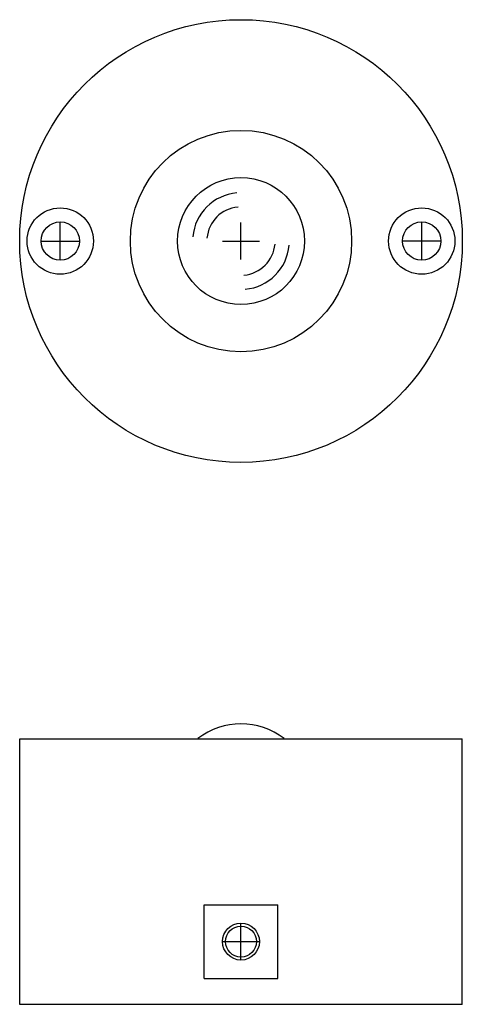
# Model space of a CAD drawing. Extents: x 174 to 234, y 103 to 236.
import ezdxf

# ---------------------------------------------------------------- set-up
doc = ezdxf.new("R2010")
doc.units = 0
doc.header["$MEASUREMENT"] = 0
doc.layers.get('0').update_dxf_attribs({"linetype": 'CONTINUOUS'})

msp = doc.modelspace()

# ---------------------------------------------------------------- linework, layer by layer
for p, q in [((179.4, 203.45), (179.4, 208.45)), ((203.9, 203.45), (203.9, 208.45)), ((228.4, 203.45), (228.4, 208.45)), ((176.9, 205.95), (181.9, 205.95)), ((201.4, 205.95), (206.4, 205.95)), ((230.9, 205.95), (225.9, 205.95)), ((173.9, 138.51), (203.9, 138.51)), ((173.9, 103.51), (173.9, 138.51)), ((173.9, 102.51), (173.9, 138.51)), ((203.9, 138.51), (233.9, 138.51)), ((233.9, 102.51), (233.9, 138.51)), ((198.9, 116.01), (208.9, 116.01)), ((203.9, 108.51), (203.9, 113.51)), ((201.4, 111.01), (206.4, 111.01)), ((198.9, 106.01), (208.9, 106.01)), ((233.9, 102.51), (173.9, 102.51))]:
    msp.add_line(p, q)
at = {"ltscale": 0.2}
for p, q in [((198.9, 106.01), (198.9, 116.01)), ((208.9, 106.01), (208.9, 116.01))]:
    msp.add_line(p, q, dxfattribs=at)
for radius in [30, 15, 8.6]:
    msp.add_circle((203.9, 205.95), radius)
at = {"ltscale": 0.5}
for centre, radius in [((179.4, 205.95), 4.5), ((228.4, 205.95), 4.5), ((179.4, 205.95), 2.6), ((228.4, 205.95), 2.6)]:
    msp.add_circle(centre, radius, dxfattribs=at)
at = {"ltscale": 0.25}
for radius in [2.5, 2.1]:
    msp.add_circle((203.9, 111.01), radius, dxfattribs=at)
for radius, start, end in [(6.55, 95, 175), (4.63, 95, 175), (4.63, 275, 355), (6.55, 275, 355)]:
    msp.add_arc((203.9, 205.95), radius, start, end, dxfattribs=at)
at = {"ltscale": 0.5}
msp.add_arc((203.9, 130.99), 9.53, 52.188, 127.812, dxfattribs=at)

doc.saveas('drawing.dxf')
